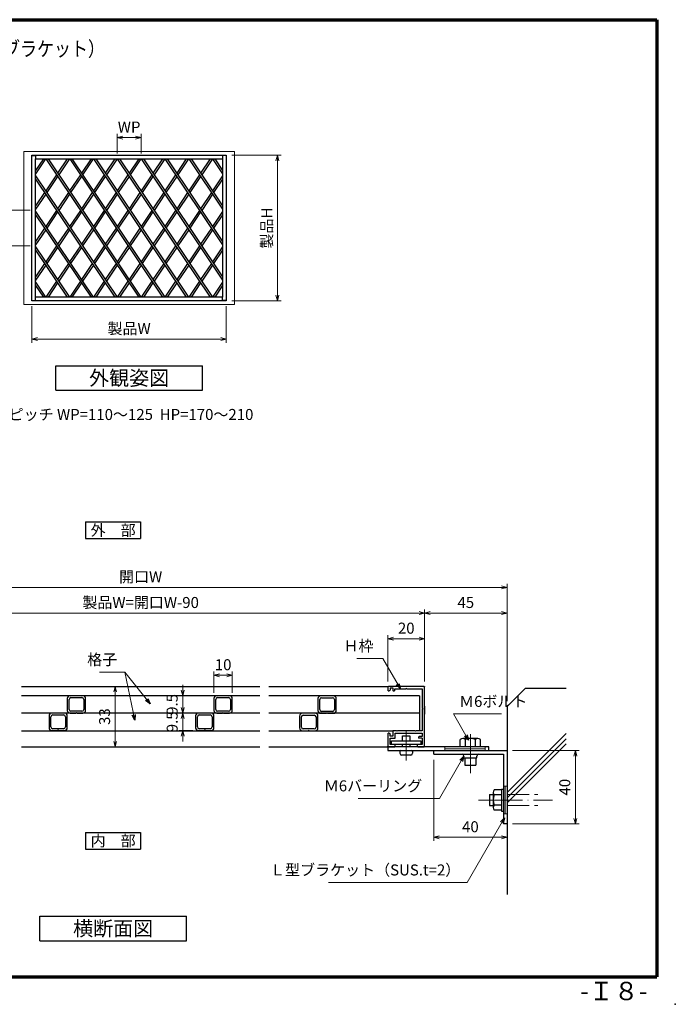
# Model space of a CAD drawing. Units: millimetres. Extents: x 20 to 810, y 21 to 558.
# Drawn here: x 452 to 810, y 21 to 558 of the extents above; entities that cross this region are included whole.
import ezdxf
from ezdxf.enums import TextEntityAlignment as Align

# ---------------------------------------------------------------- set-up
doc = ezdxf.new("R2010")
doc.units = ezdxf.units.MM
doc.header["$MEASUREMENT"] = 0
doc.linetypes.add('ACAD_ISO02W100', pattern=[15, 12, -3])
doc.linetypes.add('ACAD_ISO04W100', pattern=[30, 24, -3, 0, -3])
doc.layers.get('0').update_dxf_attribs({"lineweight": 25})
doc.layers.get('Defpoints').update_dxf_attribs({"lineweight": 25})
for name, color, linetype, lineweight in [('001', 5, 'Continuous', 70), ('003', 2, 'Continuous', 25), ('006', 4, 'ACAD_ISO04W100', 20), ('007', 4, 'ACAD_ISO02W100', 20), ('010', 4, 'Continuous', 20)]:
    doc.layers.add(name, color=color, linetype=linetype, lineweight=lineweight)
for name, color, linetype in [('5C', 7, 'Continuous'), ('型材', 3, 'Continuous'), ('細線', 8, 'Continuous')]:
    doc.layers.add(name, color=color, linetype=linetype)
doc.styles.add('AT_VECTOR', font='romans.shx', dxfattribs={"bigfont": 'extfont.shx'})
doc.styles.add('DIM', font='romans.shx', dxfattribs={"width": 0.75, "bigfont": 'extfont.shx'})
doc.dimstyles.new('DIM', dxfattribs={"dimscale": 2, "dimtxt": 3, "dimasz": 1.5, "dimexe": 1, "dimexo": 1.5, "dimgap": 1, "dimtad": 1, "dimdsep": 46, "dimtxsty": 'DIM', "dimblk": 'OPEN30', "dimcen": 0, "dimclrd": 4, "dimclre": 4, "dimclrt": 7, "dimadec": 0, "dimazin": 0, "dimtfac": 1, "dimtmove": 0, "dimatfit": 3, "dimldrblk": 'OPEN30', "dimfxl": 0, "dimlwd": 20, "dimlwe": 20, "dimarcsym": 0})

# ---------------------------------------------------------------- blocks, each defined once
blk = doc.blocks.new('_Open30')
at = {"color": 0, "linetype": 'ByBlock', "lineweight": -2}
for p, q in [((-1, 0.27), (0, 0)), ((0, 0), (-1, -0.27)), ((0, 0), (-1, 0))]:
    blk.add_line(p, q, dxfattribs=at)
blk = doc.blocks.new('*D21')
at = {"layer": '003', "color": 4, "lineweight": 20}
for p, q in [((363.34, 197.11), (363.34, 236.37)), ((673.19, 197.11), (673.19, 236.37)), ((366.34, 234.37), (670.19, 234.37))]:
    blk.add_line(p, q, dxfattribs=at)
at = {"layer": 'Defpoints', "color": 0}
for p in [(673.19, 234.37), (363.34, 194.11), (673.19, 194.11)]:
    blk.add_point(p, dxfattribs=at)
at = {"layer": '003', "color": 4, "lineweight": 20, "xscale": 3, "yscale": 3, "zscale": 3, "rotation": 180}
blk.add_blockref('_Open30', (363.34, 234.37), dxfattribs=at)
at = {"layer": '003', "color": 4, "lineweight": 20, "xscale": 3, "yscale": 3, "zscale": 3}
blk.add_blockref('_Open30', (673.19, 234.37), dxfattribs=at)
at = {"layer": '003', "color": 7, "insert": (518.27, 239.37), "char_height": 6, "attachment_point": 5, "style": 'DIM'}
blk.add_mtext('製品W=開口W-90', dxfattribs=at)
blk = doc.blocks.new('*D23')
at = {"layer": '003', "color": 4, "lineweight": 20}
for p, q in [((653.19, 197.11), (653.19, 222.37)), ((670.19, 220.37), (656.19, 220.37)), ((673.19, 197.11), (673.19, 222.37))]:
    blk.add_line(p, q, dxfattribs=at)
at = {"layer": 'Defpoints', "color": 0}
for p in [(653.19, 220.37), (653.19, 194.11), (673.19, 194.11)]:
    blk.add_point(p, dxfattribs=at)
at = {"layer": '003', "color": 4, "lineweight": 20, "xscale": 3, "yscale": 3, "zscale": 3, "rotation": 180}
blk.add_blockref('_Open30', (653.19, 220.37), dxfattribs=at)
at = {"layer": '003', "color": 4, "lineweight": 20, "xscale": 3, "yscale": 3, "zscale": 3}
blk.add_blockref('_Open30', (673.19, 220.37), dxfattribs=at)
at = {"layer": '003', "color": 7, "insert": (663.19, 225.37), "char_height": 6, "attachment_point": 5, "style": 'DIM'}
blk.add_mtext('20', dxfattribs=at)
blk = doc.blocks.new('*D28')
at = {"color": 4, "lineweight": 20}
for p, q in [((721.19, 159.41), (757.45, 159.41)), ((755.45, 156.41), (755.45, 122.41)), ((721.19, 119.41), (757.45, 119.41))]:
    blk.add_line(p, q, dxfattribs=at)
at = {"layer": 'Defpoints', "color": 0}
for p in [(718.19, 159.41), (718.19, 119.41), (755.45, 119.41)]:
    blk.add_point(p, dxfattribs=at)
at = {"color": 4, "lineweight": 20, "xscale": 3, "yscale": 3, "zscale": 3}
for p, rotation in [((755.45, 159.41), 90), ((755.45, 119.41), 270)]:
    blk.add_blockref('_Open30', p, dxfattribs=dict(at, rotation=rotation))
at = {"color": 7, "insert": (750.45, 139.41), "char_height": 6, "attachment_point": 5, "rotation": 90, "style": 'DIM'}
blk.add_mtext('40', dxfattribs=at)
blk = doc.blocks.new('*D30')
at = {"layer": '003', "color": 4, "lineweight": 20}
for p, q in [((678.19, 154.41), (678.19, 110.07)), ((718.19, 116.41), (718.19, 110.07)), ((681.19, 112.07), (715.19, 112.07))]:
    blk.add_line(p, q, dxfattribs=at)
at = {"layer": 'Defpoints', "color": 0}
for p in [(678.19, 157.41), (718.19, 119.41), (718.19, 112.07)]:
    blk.add_point(p, dxfattribs=at)
at = {"layer": '003', "color": 4, "lineweight": 20, "xscale": 3, "yscale": 3, "zscale": 3, "rotation": 180}
blk.add_blockref('_Open30', (678.19, 112.07), dxfattribs=at)
at = {"layer": '003', "color": 4, "lineweight": 20, "xscale": 3, "yscale": 3, "zscale": 3}
blk.add_blockref('_Open30', (718.19, 112.07), dxfattribs=at)
at = {"layer": '003', "color": 7, "insert": (698.19, 117.07), "char_height": 6, "attachment_point": 5, "style": 'DIM'}
blk.add_mtext('40', dxfattribs=at)
blk = doc.blocks.new('*D36')
at = {"layer": '003', "color": 4, "lineweight": 20}
for p, q in [((673.19, 197.11), (673.19, 236.37)), ((718.19, 186.41), (718.19, 236.37)), ((676.19, 234.37), (715.19, 234.37))]:
    blk.add_line(p, q, dxfattribs=at)
at = {"layer": 'Defpoints', "color": 0}
for p in [(718.19, 234.37), (673.19, 194.11), (718.19, 183.41)]:
    blk.add_point(p, dxfattribs=at)
at = {"layer": '003', "color": 4, "lineweight": 20, "xscale": 3, "yscale": 3, "zscale": 3, "rotation": 180}
blk.add_blockref('_Open30', (673.19, 234.37), dxfattribs=at)
at = {"layer": '003', "color": 4, "lineweight": 20, "xscale": 3, "yscale": 3, "zscale": 3}
blk.add_blockref('_Open30', (718.19, 234.37), dxfattribs=at)
at = {"layer": '003', "color": 7, "insert": (695.69, 239.37), "char_height": 6, "attachment_point": 5, "style": 'DIM'}
blk.add_mtext('45', dxfattribs=at)
blk = doc.blocks.new('*D39')
at = {"layer": '003', "color": 4, "lineweight": 20}
for p, q in [((318.34, 186.41), (318.34, 250.37)), ((321.34, 248.37), (715.19, 248.37)), ((718.19, 186.41), (718.19, 250.37))]:
    blk.add_line(p, q, dxfattribs=at)
at = {"layer": 'Defpoints', "color": 0}
for p in [(718.19, 248.37), (318.34, 183.41), (718.19, 183.41)]:
    blk.add_point(p, dxfattribs=at)
at = {"layer": '003', "color": 4, "lineweight": 20, "xscale": 3, "yscale": 3, "zscale": 3, "rotation": 180}
blk.add_blockref('_Open30', (318.34, 248.37), dxfattribs=at)
at = {"layer": '003', "color": 4, "lineweight": 20, "xscale": 3, "yscale": 3, "zscale": 3}
blk.add_blockref('_Open30', (718.19, 248.37), dxfattribs=at)
at = {"layer": '003', "color": 7, "insert": (518.27, 253.37), "char_height": 6, "attachment_point": 5, "style": 'DIM'}
blk.add_mtext('開口W', dxfattribs=at)
blk = doc.blocks.new('*D90')
at = {"layer": '003', "color": 4, "lineweight": 20}
for p, q in [((458.97, 401.69), (458.97, 381.77)), ((564.97, 401.69), (564.97, 381.77)), ((461.97, 383.77), (561.97, 383.77))]:
    blk.add_line(p, q, dxfattribs=at)
at = {"layer": 'Defpoints', "color": 0}
for p in [(458.97, 404.69), (564.97, 404.69), (564.97, 383.77)]:
    blk.add_point(p, dxfattribs=at)
at = {"layer": '003', "color": 4, "lineweight": 20, "xscale": 3, "yscale": 3, "zscale": 3, "rotation": 180}
blk.add_blockref('_Open30', (458.97, 383.77), dxfattribs=at)
at = {"layer": '003', "color": 4, "lineweight": 20, "xscale": 3, "yscale": 3, "zscale": 3}
blk.add_blockref('_Open30', (564.97, 383.77), dxfattribs=at)
at = {"layer": '003', "color": 7, "insert": (511.97, 388.77), "char_height": 6, "attachment_point": 5, "style": 'DIM'}
blk.add_mtext('製品W', dxfattribs=at)
blk = doc.blocks.new('*D91')
at = {"layer": '003', "color": 4, "lineweight": 20}
for p, q in [((567.97, 484.03), (594.86, 484.03)), ((592.86, 481.03), (592.86, 407.69)), ((567.97, 404.69), (594.86, 404.69))]:
    blk.add_line(p, q, dxfattribs=at)
at = {"layer": 'Defpoints', "color": 0}
for p in [(564.97, 484.03), (564.97, 404.69), (592.86, 404.69)]:
    blk.add_point(p, dxfattribs=at)
at = {"layer": '003', "color": 4, "lineweight": 20, "xscale": 3, "yscale": 3, "zscale": 3}
for p, rotation in [((592.86, 484.03), 90), ((592.86, 404.69), 270)]:
    blk.add_blockref('_Open30', p, dxfattribs=dict(at, rotation=rotation))
at = {"layer": '003', "color": 7, "insert": (587.86, 444.36), "char_height": 6, "attachment_point": 5, "rotation": 90, "style": 'DIM'}
blk.add_mtext('製品H', dxfattribs=at)
blk = doc.blocks.new('*D92')
at = {"layer": '003', "color": 4, "lineweight": 20}
for p, q in [((505.47, 485.03), (505.47, 495.69)), ((518.47, 485.03), (518.47, 495.69)), ((508.47, 493.69), (515.47, 493.69))]:
    blk.add_line(p, q, dxfattribs=at)
at = {"layer": 'Defpoints', "color": 0}
for p in [(518.47, 493.69), (505.47, 482.03), (518.47, 482.03)]:
    blk.add_point(p, dxfattribs=at)
at = {"layer": '003', "color": 4, "lineweight": 20, "xscale": 3, "yscale": 3, "zscale": 3, "rotation": 180}
blk.add_blockref('_Open30', (505.47, 493.69), dxfattribs=at)
at = {"layer": '003', "color": 4, "lineweight": 20, "xscale": 3, "yscale": 3, "zscale": 3}
blk.add_blockref('_Open30', (518.47, 493.69), dxfattribs=at)
at = {"layer": '003', "color": 7, "insert": (511.97, 498.69), "char_height": 6, "attachment_point": 5, "style": 'DIM'}
blk.add_mtext('WP', dxfattribs=at)
blk = doc.blocks.new('*D93')
at = {"layer": '003', "color": 4, "lineweight": 20}
for p, q in [((457.97, 454.03), (444.21, 454.03)), ((446.21, 451.03), (446.21, 437.69)), ((457.97, 434.69), (444.21, 434.69))]:
    blk.add_line(p, q, dxfattribs=at)
at = {"layer": 'Defpoints', "color": 0}
for p in [(460.97, 454.03), (446.21, 434.69), (460.97, 434.69)]:
    blk.add_point(p, dxfattribs=at)
at = {"layer": '003', "color": 4, "lineweight": 20, "xscale": 3, "yscale": 3, "zscale": 3}
for p, rotation in [((446.21, 454.03), 90), ((446.21, 434.69), 270)]:
    blk.add_blockref('_Open30', p, dxfattribs=dict(at, rotation=rotation))
at = {"layer": '003', "color": 7, "insert": (441.21, 444.36), "char_height": 6, "attachment_point": 5, "rotation": 90, "style": 'DIM'}
blk.add_mtext('HP', dxfattribs=at)
blk = doc.blocks.new('*D107')
at = {"layer": '003', "color": 4, "lineweight": 20}
for p, q in [((506.66, 194.41), (506.37, 194.41)), ((504.37, 191.41), (504.37, 164.41)), ((506.66, 161.41), (506.37, 161.41))]:
    blk.add_line(p, q, dxfattribs=at)
at = {"layer": 'Defpoints', "color": 0}
for p in [(503.66, 194.41), (503.66, 161.41), (504.37, 161.41)]:
    blk.add_point(p, dxfattribs=at)
at = {"layer": '003', "color": 4, "lineweight": 20, "xscale": 3, "yscale": 3, "zscale": 3}
for p, rotation in [((504.37, 194.41), 90), ((504.37, 161.41), 270)]:
    blk.add_blockref('_Open30', p, dxfattribs=dict(at, rotation=rotation))
at = {"layer": '003', "color": 7, "insert": (499.37, 177.91), "char_height": 6, "attachment_point": 5, "rotation": 90, "style": 'DIM'}
blk.add_mtext('33', dxfattribs=at)
blk = doc.blocks.new('*D109')
at = {"layer": '003', "color": 4, "lineweight": 20}
for p, q in [((541.24, 182.81), (541.24, 185.81)), ((546.77, 179.81), (539.24, 179.81)), ((541.24, 179.81), (541.24, 170.31)), ((546.77, 170.31), (539.24, 170.31)), ((541.24, 167.31), (541.24, 164.31))]:
    blk.add_line(p, q, dxfattribs=at)
at = {"layer": 'Defpoints', "color": 0}
for p in [(549.77, 179.81), (541.24, 170.31), (549.77, 170.31)]:
    blk.add_point(p, dxfattribs=at)
at = {"layer": '003', "color": 4, "lineweight": 20, "xscale": 3, "yscale": 3, "zscale": 3}
for p, rotation in [((541.24, 179.81), 270), ((541.24, 170.31), 90)]:
    blk.add_blockref('_Open30', p, dxfattribs=dict(at, rotation=rotation))
at = {"layer": '003', "color": 7, "insert": (536.24, 175.06), "char_height": 6, "attachment_point": 5, "rotation": 90, "style": 'DIM'}
blk.add_mtext('9.5', dxfattribs=at)
blk = doc.blocks.new('*D110')
at = {"layer": '003', "color": 4, "lineweight": 20}
for p, q in [((541.24, 192.31), (541.24, 195.31)), ((546.77, 189.31), (539.24, 189.31)), ((541.24, 189.31), (541.24, 179.81)), ((546.77, 179.81), (539.24, 179.81)), ((541.24, 176.81), (541.24, 173.81))]:
    blk.add_line(p, q, dxfattribs=at)
at = {"layer": 'Defpoints', "color": 0}
for p in [(549.77, 189.31), (541.24, 179.81), (549.77, 179.81)]:
    blk.add_point(p, dxfattribs=at)
at = {"layer": '003', "color": 4, "lineweight": 20, "xscale": 3, "yscale": 3, "zscale": 3}
for p, rotation in [((541.24, 189.31), 270), ((541.24, 179.81), 90)]:
    blk.add_blockref('_Open30', p, dxfattribs=dict(at, rotation=rotation))
at = {"layer": '003', "color": 7, "insert": (536.24, 184.56), "char_height": 6, "attachment_point": 5, "rotation": 90, "style": 'DIM'}
blk.add_mtext('9.5', dxfattribs=at)
blk = doc.blocks.new('*D111')
at = {"layer": '003', "color": 4, "lineweight": 20}
for p, q in [((558.27, 190.81), (558.27, 202.43)), ((561.27, 200.43), (565.27, 200.43)), ((568.27, 190.81), (568.27, 202.43))]:
    blk.add_line(p, q, dxfattribs=at)
at = {"layer": 'Defpoints', "color": 0}
for p in [(568.27, 200.43), (558.27, 187.81), (568.27, 187.81)]:
    blk.add_point(p, dxfattribs=at)
at = {"layer": '003', "color": 4, "lineweight": 20, "xscale": 3, "yscale": 3, "zscale": 3, "rotation": 180}
blk.add_blockref('_Open30', (558.27, 200.43), dxfattribs=at)
at = {"layer": '003', "color": 4, "lineweight": 20, "xscale": 3, "yscale": 3, "zscale": 3}
blk.add_blockref('_Open30', (568.27, 200.43), dxfattribs=at)
at = {"layer": '003', "color": 7, "insert": (563.27, 205.43), "char_height": 6, "attachment_point": 5, "style": 'DIM'}
blk.add_mtext('10', dxfattribs=at)
blk = doc.blocks.new('新1型枠')
for p, q in [((0, 0.3), (0, 32.7)), ((0.3, 33), (19.7, 33)), ((20, 32.7), (20, 30.8)), ((1.3, 31.7), (1.3, 21.1)), ((9.7, 31.7), (1.3, 31.7)), ((10, 32), (9.7, 31.7)), ((10.3, 31.7), (10, 32)), ((16.3, 31.7), (10.3, 31.7)), ((16.3, 30.8), (16.3, 31.7)), ((17.1, 30.6), (16.5, 30.6)), ((17.3, 32.1), (17.3, 30.8)), ((18.8, 32.1), (17.3, 32.1)), ((18.8, 32.1), (18.8, 31.1)), ((19.8, 30.6), (19.3, 30.6)), ((0, 22.25), (0, 17.75)), ((1.3, 21.1), (1, 20.8)), ((1, 20.8), (1.3, 20.5)), ((1.3, 20.5), (1.3, 8.8)), ((1.3, 8.8), (4.7, 8.8)), ((9.7, 7.4), (1.3, 7.4)), ((1.3, 7.4), (1.3, 5.6)), ((1.3, 5.6), (3, 5.6)), ((4.7, 8.8), (5, 8.5)), ((5, 8.5), (5.3, 8.8)), ((5.3, 8.8), (14.7, 8.8)), ((10, 7.7), (9.7, 7.4)), ((10.3, 7.4), (10, 7.7)), ((16.1, 7.4), (10.3, 7.4)), ((14.7, 8.8), (15, 8.5)), ((15, 8.5), (15.3, 8.8)), ((15.3, 8.8), (17.3, 8.8)), ((16.1, 4.7), (16.1, 7.4)), ((17.3, 8.8), (17.3, 8.5)), ((17.3, 8.5), (17.3, 6.6)), ((17.3, 6.6), (17.3, 5.9)), ((17.3, 5.9), (18.8, 5.9)), ((18.8, 5.9), (18.8, 6.9)), ((19.3, 7.4), (19.8, 7.4)), ((20, 7.2), (20, 0.3)), ((3.7, 0), (0.3, 0)), ((1.3, 4.7), (1.3, 1.2)), ((1.3, 4.7), (3, 4.7)), ((1.3, 1.2), (4, 1.2)), ((3.3, 5.3), (3.3, 5)), ((4, 1.2), (4, 0.3)), ((16, 0.3), (16, 1.2)), ((16, 1.2), (18.7, 1.2)), ((18.7, 4.7), (16.1, 4.7)), ((19.7, 0), (16.3, 0)), ((18.7, 1.2), (18.7, 4.7))]:
    blk.add_line(p, q)
for centre, radius, start, end in [((0.3, 32.7), 0.3, 90, 180), ((19.7, 32.7), 0.3, 360, 90), ((16.5, 30.8), 0.2, 180, 270), ((17.1, 30.8), 0.2, 270, 0), ((19.3, 31.1), 0.5, 180, 270), ((19.8, 30.8), 0.2, 270, 0), ((3, 5.3), 0.3, 0, 90), ((19.3, 6.9), 0.5, 90, 180), ((19.8, 7.2), 0.2, 360, 90), ((0.3, 0.3), 0.3, 180, 270), ((3, 5), 0.3, 270, 0), ((3.7, 0.3), 0.3, 270, 0), ((16.3, 0.3), 0.3, 180, 270), ((19.7, 0.3), 0.3, 270, 0)]:
    blk.add_arc(centre, radius, start, end)
blk = doc.blocks.new('10角新')
for p, q in [((-5, 8), (-5, 1.5)), ((-4, 2), (-4, 7.5)), ((3.5, 9.5), (-3.5, 9.5)), ((-3, 8.5), (3, 8.5)), ((4, 7.5), (4, 2)), ((5, 1.5), (5, 8)), ((-3.5, 0), (-0.3, 0)), ((3, 1), (-3, 1)), ((-0.3, 0), (0, 0.3)), ((0, 0.3), (0.3, 0)), ((0.3, 0), (3.5, 0))]:
    blk.add_line(p, q)
for centre, radius, start, end in [((-3.5, 8), 1.5, 90, 180), ((-3, 7.5), 1, 90, 180), ((3, 7.5), 1, 0, 90), ((3.5, 8), 1.5, 0, 90), ((-3.5, 1.5), 1.5, 180, 270), ((-3, 2), 1, 180, 270), ((3, 2), 1, 270, 0), ((3.5, 1.5), 1.5, 270, 0)]:
    blk.add_arc(centre, radius, start, end)

msp = doc.modelspace()

# ---------------------------------------------------------------- linework, layer by layer
for p, q in [((466.4, 482.025), (460.97, 473.95)), ((465.195, 482.025), (460.97, 475.742)), ((466.54, 482.025), (517.195, 406.692)), ((467.745, 482.025), (518.4, 406.692)), ((478.195, 482.025), (472.97, 474.255)), ((479.4, 482.025), (473.573, 473.358)), ((479.54, 482.025), (530.195, 406.692)), ((480.745, 482.025), (531.4, 406.692)), ((491.195, 482.025), (485.97, 474.255)), ((492.4, 482.025), (486.573, 473.358)), ((492.54, 482.025), (543.195, 406.692)), ((493.745, 482.025), (544.4, 406.692)), ((504.195, 482.025), (498.97, 474.255)), ((505.4, 482.025), (499.573, 473.358)), ((505.54, 482.025), (556.195, 406.692)), ((506.745, 482.025), (557.4, 406.692)), ((517.195, 482.025), (511.97, 474.255)), ((518.4, 482.025), (512.573, 473.358)), ((518.54, 482.025), (562.97, 415.95)), ((519.745, 482.025), (562.97, 417.742)), ((530.195, 482.025), (524.97, 474.255)), ((531.4, 482.025), (525.573, 473.358)), ((531.54, 482.025), (562.97, 435.283)), ((532.745, 482.025), (562.97, 437.075)), ((543.195, 482.025), (537.97, 474.255)), ((544.4, 482.025), (538.573, 473.358)), ((544.54, 482.025), (562.97, 454.616)), ((545.745, 482.025), (562.97, 456.408)), ((556.195, 482.025), (550.97, 474.255)), ((557.4, 482.025), (551.573, 473.358)), ((557.54, 482.025), (562.97, 473.95)), ((558.745, 482.025), (562.97, 475.742)), ((460.97, 472.767), (505.4, 406.692)), ((472.368, 473.358), (466.47, 464.588)), ((485.368, 473.358), (479.47, 464.588)), ((498.368, 473.358), (492.47, 464.588)), ((511.368, 473.358), (505.47, 464.588)), ((524.368, 473.358), (518.47, 464.588)), ((537.368, 473.358), (531.47, 464.588)), ((550.368, 473.358), (544.47, 464.588)), ((562.97, 472.767), (557.47, 464.588)), ((460.97, 470.975), (504.195, 406.692)), ((472.97, 472.462), (467.073, 463.692)), ((485.97, 472.462), (480.073, 463.692)), ((498.97, 472.462), (493.073, 463.692)), ((511.97, 472.462), (506.073, 463.692)), ((524.97, 472.462), (519.073, 463.692)), ((537.97, 472.462), (532.073, 463.692)), ((550.97, 472.462), (545.073, 463.692)), ((562.97, 470.975), (558.073, 463.692)), ((465.868, 463.692), (460.97, 456.408)), ((466.47, 462.796), (460.97, 454.616)), ((478.868, 463.692), (472.97, 454.921)), ((479.47, 462.796), (473.573, 454.025)), ((491.868, 463.692), (485.97, 454.921)), ((492.47, 462.796), (486.573, 454.025)), ((504.868, 463.692), (498.97, 454.921)), ((505.47, 462.796), (499.573, 454.025)), ((517.868, 463.692), (511.97, 454.921)), ((518.47, 462.796), (512.573, 454.025)), ((530.868, 463.692), (524.97, 454.921)), ((531.47, 462.796), (525.573, 454.025)), ((543.868, 463.692), (537.97, 454.921)), ((544.47, 462.796), (538.573, 454.025)), ((556.868, 463.692), (550.97, 454.921)), ((557.47, 462.796), (551.573, 454.025)), ((460.97, 453.434), (492.4, 406.692)), ((460.97, 451.642), (491.195, 406.692)), ((472.368, 454.025), (466.47, 445.255)), ((472.97, 453.129), (467.073, 444.358)), ((485.368, 454.025), (479.47, 445.255)), ((485.97, 453.129), (480.073, 444.358)), ((498.368, 454.025), (492.47, 445.255)), ((498.97, 453.129), (493.073, 444.358)), ((511.368, 454.025), (505.47, 445.255)), ((511.97, 453.129), (506.073, 444.358)), ((524.368, 454.025), (518.47, 445.255)), ((524.97, 453.129), (519.073, 444.358)), ((537.368, 454.025), (531.47, 445.255)), ((537.97, 453.129), (532.073, 444.358)), ((550.368, 454.025), (544.47, 445.255)), ((550.97, 453.129), (545.073, 444.358)), ((562.97, 453.434), (557.47, 445.255)), ((562.97, 451.642), (558.073, 444.358)), ((465.868, 444.358), (460.97, 437.075)), ((466.47, 443.462), (460.97, 435.283)), ((478.868, 444.358), (472.97, 435.588)), ((479.47, 443.462), (473.573, 434.692)), ((491.868, 444.358), (485.97, 435.588)), ((492.47, 443.462), (486.573, 434.692)), ((504.868, 444.358), (498.97, 435.588)), ((505.47, 443.462), (499.573, 434.692)), ((517.868, 444.358), (511.97, 435.588)), ((518.47, 443.462), (512.573, 434.692)), ((530.868, 444.358), (524.97, 435.588)), ((531.47, 443.462), (525.573, 434.692)), ((543.868, 444.358), (537.97, 435.588)), ((544.47, 443.462), (538.573, 434.692)), ((556.868, 444.358), (550.97, 435.588)), ((557.47, 443.462), (551.573, 434.692)), ((460.97, 434.101), (479.4, 406.692)), ((460.97, 432.309), (478.195, 406.692)), ((472.368, 434.692), (466.47, 425.921)), ((472.97, 433.796), (467.073, 425.025)), ((485.368, 434.692), (479.47, 425.921)), ((485.368, 434.692), (479.47, 425.921)), ((485.97, 433.796), (480.073, 425.025)), ((485.97, 433.796), (480.073, 425.025)), ((498.368, 434.692), (492.47, 425.921)), ((498.97, 433.796), (493.073, 425.025)), ((511.368, 434.692), (505.47, 425.921)), ((511.97, 433.796), (506.073, 425.025)), ((524.368, 434.692), (518.47, 425.921)), ((524.97, 433.796), (519.073, 425.025)), ((537.368, 434.692), (531.47, 425.921)), ((537.97, 433.796), (532.073, 425.025)), ((550.368, 434.692), (544.47, 425.921)), ((550.97, 433.796), (545.073, 425.025)), ((562.97, 434.101), (557.47, 425.921)), ((562.97, 432.309), (558.073, 425.025)), ((465.868, 425.025), (460.97, 417.742)), ((478.868, 425.025), (472.97, 416.255)), ((491.868, 425.025), (485.97, 416.255)), ((504.868, 425.025), (498.97, 416.255)), ((517.868, 425.025), (511.97, 416.255)), ((530.868, 425.025), (524.97, 416.255)), ((543.868, 425.025), (537.97, 416.255)), ((556.868, 425.025), (550.97, 416.255)), ((466.47, 424.129), (460.97, 415.95)), ((479.47, 424.129), (473.573, 415.358)), ((492.47, 424.129), (486.573, 415.358)), ((505.47, 424.129), (499.573, 415.358)), ((518.47, 424.129), (512.573, 415.358)), ((531.47, 424.129), (525.573, 415.358)), ((544.47, 424.129), (538.573, 415.358)), ((557.47, 424.129), (551.573, 415.358)), ((460.97, 414.767), (466.4, 406.692)), ((472.368, 415.358), (466.54, 406.692)), ((472.97, 414.462), (467.745, 406.692)), ((485.368, 415.358), (479.54, 406.692)), ((485.97, 414.462), (480.745, 406.692)), ((498.368, 415.358), (492.54, 406.692)), ((498.97, 414.462), (493.745, 406.692)), ((511.368, 415.358), (505.54, 406.692)), ((511.97, 414.462), (506.745, 406.692)), ((524.368, 415.358), (518.54, 406.692)), ((524.97, 414.462), (519.745, 406.692)), ((537.368, 415.358), (531.54, 406.692)), ((537.97, 414.462), (532.745, 406.692)), ((550.368, 415.358), (544.54, 406.692)), ((550.97, 414.462), (545.745, 406.692)), ((562.97, 414.767), (557.54, 406.692)), ((460.97, 412.975), (465.195, 406.692)), ((562.97, 412.975), (558.745, 406.692)), ((453.265, 194.413), (583.265, 194.413)), ((588.265, 194.413), (653.488, 194.413)), ((728.188, 193.413), (718.188, 183.413)), ((728.188, 193.413), (750.358, 193.413)), ((718.188, 183.413), (718.188, 80.84)), ((750.358, 168.675), (718.188, 136.505)), ((453.265, 161.413), (583.265, 161.413)), ((588.265, 161.413), (653.488, 161.413)), ((750.358, 165.855), (718.188, 133.685)), ((750.358, 163.035), (718.188, 130.865))]:
    msp.add_line(p, q)
at = {"color": 2, "linetype": 'Continuous'}
for p, q in [((715.188, 137.906), (711.188, 137.906)), ((715.188, 135.156), (711.188, 135.156)), ((715.188, 138.406), (715.188, 126.406)), ((715.188, 129.656), (711.188, 129.656)), ((715.188, 126.906), (711.188, 126.906))]:
    msp.add_line(p, q, dxfattribs=at)
for centre, radius, start, end in [((712.828, 136.526), 2.14, 139.92062, 219.87423), ((718.498, 132.406), 7.81, 159.38386, 200.61615), ((712.828, 128.276), 2.14, 139.92062, 219.87423)]:
    msp.add_arc(centre, radius, start, end, dxfattribs=at)
msp.add_point((810, 21))
at = {"layer": '001'}
for p, q in [((40, 558), (800, 558)), ((800, 558), (800, 36)), ((40, 36), (800, 36))]:
    msp.add_line(p, q, dxfattribs=at)
at = {"layer": '003'}
for p, q in [((471.97, 369.237), (551.97, 369.237)), ((471.97, 355.904), (471.97, 369.237)), ((551.97, 355.904), (551.97, 369.237)), ((471.97, 355.904), (551.97, 355.904)), ((488.265, 284.061), (518.265, 284.061)), ((488.265, 284.061), (488.265, 275.061)), ((518.265, 284.061), (518.265, 275.061)), ((488.265, 275.061), (518.265, 275.061)), ((661.188, 167.413), (665.188, 167.413)), ((661.188, 164.713), (661.188, 167.413)), ((665.188, 167.413), (665.188, 164.713)), ((708.188, 161.413), (653.188, 161.413)), ((653.188, 161.413), (653.188, 159.413)), ((661.188, 161.413), (661.188, 162.713)), ((665.188, 162.713), (665.188, 161.413)), ((692.688, 161.413), (692.688, 165.413)), ((702.312, 165.913), (694.062, 165.913)), ((695.438, 161.413), (695.438, 165.413)), ((700.938, 161.413), (700.938, 165.413)), ((703.688, 161.413), (703.688, 165.413)), ((708.188, 159.413), (708.188, 161.413)), ((653.188, 159.413), (708.188, 159.413)), ((659.688, 158.903), (659.688, 157.903)), ((665.688, 156.903), (660.688, 156.903)), ((666.688, 158.903), (666.688, 157.903)), ((678.188, 159.413), (718.188, 159.413)), ((678.188, 157.413), (678.188, 159.413)), ((678.188, 157.413), (716.188, 157.413)), ((694.688, 155.413), (694.688, 156.413)), ((701.688, 155.413), (701.688, 156.413)), ((716.188, 157.413), (716.188, 119.413)), ((718.188, 159.413), (718.188, 119.413)), ((694.688, 155.413), (701.688, 155.413)), ((695.195, 155.413), (695.195, 151.413)), ((695.195, 151.413), (701.195, 151.413)), ((701.195, 155.413), (701.195, 151.413)), ((708.688, 135.413), (708.688, 129.413)), ((708.688, 135.413), (710.688, 135.413)), ((710.688, 136.53), (710.688, 128.28)), ((715.188, 138.406), (716.188, 138.406)), ((708.688, 129.413), (710.688, 129.413)), ((715.188, 126.406), (716.188, 126.406)), ((718.188, 119.413), (716.188, 119.413)), ((488.265, 114.686), (488.265, 105.686)), ((488.265, 114.686), (518.265, 114.686)), ((518.265, 114.686), (518.265, 105.686)), ((488.265, 105.686), (518.265, 105.686)), ((463.265, 69.014), (543.265, 69.014)), ((463.265, 55.681), (463.265, 69.014)), ((543.265, 55.681), (543.265, 69.014)), ((463.265, 55.681), (543.265, 55.681))]:
    msp.add_line(p, q, dxfattribs=at)
msp.add_lwpolyline([(655.188, 164.713), (671.188, 164.713), (671.188, 162.713), (655.188, 162.713)], close=True, dxfattribs=at)
for centre, radius, start, end in [((694.058, 163.773), 2.14, 49.92062, 129.87423), ((698.188, 158.103), 7.81, 69.38386, 110.61615), ((702.308, 163.773), 2.14, 49.92062, 129.87423), ((660.188, 158.913), 0.5, 90, 180), ((660.688, 157.903), 1, 180, 270), ((665.688, 157.903), 1, 270, 0), ((666.188, 158.913), 0.5, 0, 90), ((693.688, 156.413), 1, 0, 90), ((702.688, 156.413), 1, 90, 180)]:
    msp.add_arc(centre, radius, start, end, dxfattribs=at)
at = {"layer": '006'}
for p, q in [((663.188, 170.017), (663.188, 153.903)), ((698.188, 147.018), (698.188, 168.331)), ((702.556, 132.413), (743.045, 132.413))]:
    msp.add_line(p, q, dxfattribs=at)
at = {"layer": '007'}
for p, q in [((718.188, 135.413), (735.04, 135.413)), ((718.188, 129.413), (735.04, 129.413))]:
    msp.add_line(p, q, dxfattribs=at)
at = {"layer": '010'}
for p, q in [((684.188, 159.413), (684.188, 161.413)), ((706.188, 159.413), (706.188, 161.413)), ((706.188, 160.413), (684.188, 160.413)), ((718.188, 139.913), (716.188, 139.913)), ((717.188, 139.913), (717.188, 124.913)), ((718.188, 124.913), (716.188, 124.913))]:
    msp.add_line(p, q, dxfattribs=at)
msp.add_lwpolyline([(454.47, 486.025), (569.47, 486.025), (569.47, 402.692), (454.47, 402.692)], close=True, dxfattribs=at)
at = {"layer": '5C'}
for p, q in [((458.97, 404.692), (458.97, 484.025)), ((458.97, 484.025), (564.97, 484.025)), ((458.97, 483.875), (460.97, 483.875)), ((460.97, 483.875), (460.97, 482.025)), ((562.97, 483.875), (562.97, 482.025)), ((564.97, 483.875), (562.97, 483.875)), ((564.97, 484.025), (564.97, 404.692)), ((460.97, 406.692), (460.97, 482.025)), ((460.97, 482.025), (562.97, 482.025)), ((460.97, 482.025), (460.97, 482.025)), ((562.97, 482.025), (562.97, 406.692)), ((562.97, 482.025), (562.97, 482.025)), ((458.97, 404.842), (460.97, 404.842)), ((564.97, 404.692), (458.97, 404.692)), ((562.97, 406.692), (460.97, 406.692)), ((460.97, 406.692), (460.97, 406.692)), ((460.97, 404.842), (460.97, 406.692)), ((562.97, 404.842), (562.97, 406.692)), ((562.97, 406.692), (562.97, 406.692)), ((564.97, 404.842), (562.97, 404.842))]:
    msp.add_line(p, q, dxfattribs=at)
at = {"layer": '細線'}
for p, q in [((583.265, 189.217), (453.265, 189.217)), ((670.388, 189.217), (588.265, 189.217)), ((670.388, 189.217), (670.388, 170.213)), ((583.265, 179.717), (453.265, 179.717)), ((670.388, 179.717), (588.265, 179.717)), ((453.265, 170.213), (583.265, 170.213)), ((588.265, 170.213), (655.888, 170.213))]:
    msp.add_line(p, q, dxfattribs=at)

# ---------------------------------------------------------------- block references
at = {"layer": '型材', "xscale": -1}
msp.add_blockref('新1型枠', (673.188, 161.413), dxfattribs=at)
at = {"layer": '型材'}
for p in [(483.265, 179.813), (563.265, 179.813), (619.988, 179.713), (473.265, 170.313), (553.265, 170.313), (609.988, 170.213)]:
    msp.add_blockref('10角新', p, dxfattribs=at)

# ---------------------------------------------------------------- texts
at = {"style": 'AT_VECTOR', "width": 0.85}
msp.add_text('（脱着ブラケット）', height=8, dxfattribs=at).set_placement((457.072, 542.107), align=Align.MIDDLE_CENTER)
at = {"style": 'AT_VECTOR'}
for s, height, p in [('外観姿図', 8, (511.97, 362.571)), ('外\u3000部', 6, (503.265, 279.561)), ('内\u3000部', 6, (503.265, 110.186)), ('横断面図', 8, (503.265, 62.347)), ('-Ｉ８-', 10, (776.396, 28.251))]:
    msp.add_text(s, height=height, dxfattribs=at).set_placement(p, align=Align.MIDDLE_CENTER)
msp.add_text('※基本ピッチ WP=110～125  HP=170～210', height=6, dxfattribs=at).set_placement((421.692, 339.69))
at = {"layer": '003', "color": 7, "char_height": 6, "style": 'DIM'}
for s, insert, attachment_point in [('Ｈ枠', (645.312, 211.597), 9), ('格子', (505.481, 204.156), 9), ('Ｍ6ボルト', (692.002, 181.337), 7), ('Ｍ6バーリング', (671.878, 135.267), 9), ('Ｌ型ブラケット（SUS.t=2）', (692.679, 89.393), 9)]:
    msp.add_mtext(s, dxfattribs=dict(at, insert=insert, attachment_point=attachment_point))

# ---------------------------------------------------------------- dimensions: what is measured, and where the dimension line sits
dim = msp.add_linear_dim(base=(755.451, 119.413), p1=(718.188, 159.413), p2=(718.188, 119.413), angle=90, dimstyle='DIM')
dim.commit()
dim.dimension.update_dxf_attribs({"geometry": '*D28', "text_midpoint": (750.451, 139.413)})
at = {"layer": '003'}
for base, p1, p2, text, picture, middle in [((518.47, 493.692), (505.47, 482.025), (518.47, 482.025), 'WP', '*D92', (511.97, 498.692)), ((564.97, 383.77), (458.97, 404.692), (564.97, 404.692), '製品W', '*D90', (511.97, 388.77)), ((673.188, 234.372), (363.343, 194.113), (673.188, 194.113), '製品W=開口W-90', '*D21', (518.265, 239.372))]:
    dim = msp.add_linear_dim(base=base, p1=p1, p2=p2, text=text, dimstyle='DIM', dxfattribs=at)
    dim.commit()
    dim.dimension.update_dxf_attribs({"geometry": picture, "text_midpoint": middle})
for base, p1, p2, angle, text, picture, middle in [((592.856, 404.692), (564.97, 484.025), (564.97, 404.692), 90, '製品H', '*D91', (587.856, 444.358)), ((446.208, 434.692), (460.97, 454.025), (460.97, 434.692), 90, 'HP', '*D93', (441.208, 444.358)), ((718.188, 248.372), (318.343, 183.413), (718.188, 183.413), 180, '開口W', '*D39', (518.265, 253.372))]:
    dim = msp.add_linear_dim(base=base, p1=p1, p2=p2, angle=angle, text=text, dimstyle='DIM', dxfattribs=at)
    dim.commit()
    dim.dimension.update_dxf_attribs({"geometry": picture, "text_midpoint": middle})
for base, p1, p2, picture, middle in [((718.188, 234.372), (673.188, 194.113), (718.188, 183.413), '*D36', (695.688, 239.372)), ((653.188, 220.372), (673.188, 194.113), (653.188, 194.113), '*D23', (663.188, 225.372)), ((718.188, 112.074), (678.188, 157.413), (718.188, 119.413), '*D30', (698.188, 117.074))]:
    dim = msp.add_linear_dim(base=base, p1=p1, p2=p2, dimstyle='DIM', dxfattribs=at)
    dim.commit()
    dim.dimension.update_dxf_attribs({"geometry": picture, "text_midpoint": middle})
dim = msp.add_linear_dim(base=(568.265, 200.425), p1=(558.265, 187.813), p2=(568.265, 187.813), dimstyle='DIM', dxfattribs=at)
dim.commit()
dim.dimension.update_dxf_attribs({"geometry": '*D111', "text_midpoint": (563.265, 200.425), "dimtype": 160})
dim = msp.add_linear_dim(base=(504.37, 161.413), p1=(503.662, 194.413), p2=(503.662, 161.413), angle=90, dimstyle='DIM', dxfattribs=at)
dim.commit()
dim.dimension.update_dxf_attribs({"geometry": '*D107', "text_midpoint": (499.37, 177.913)})
for base, p1, p2, picture, middle in [((541.239, 179.813), (549.765, 189.313), (549.765, 179.813), '*D110', (541.239, 184.563)), ((541.239, 170.313), (549.765, 179.813), (549.765, 170.313), '*D109', (541.239, 175.063))]:
    dim = msp.add_linear_dim(base=base, p1=p1, p2=p2, angle=90, dimstyle='DIM', dxfattribs=at)
    dim.commit()
    dim.dimension.update_dxf_attribs({"geometry": picture, "text_midpoint": middle, "dimtype": 160})

# ---------------------------------------------------------------- leaders
at = {"layer": '003', "annotation_type": 0, "has_hookline": 1}
for points, hookline_direction, text_width in [([(659.964, 192.989), (650.376, 209.597), (647.312, 209.597)], 1, 9), ([(515.081, 175.982), (509.588, 202.156), (507.481, 202.156)], 1, 9.6), ([(697.221, 165.021), (688.955, 179.337), (690.002, 179.337)], 0, 23.186), ([(694.688, 156.413), (681.324, 133.267), (673.878, 133.267)], 1, 34.886), ([(716.845, 122.633), (696.5, 87.393), (694.679, 87.393)], 1, 71.957)]:
    msp.add_leader(points, dimstyle='DIM', override={"dimgap": 1, "dimtad": 1}, dxfattribs=dict(at, hookline_direction=hookline_direction, text_width=text_width))
at = {"layer": '003'}
msp.add_leader([(523.436, 184.905), (509.588, 202.156), (508.534, 202.156)], dimstyle='DIM', override={"dimgap": 1, "dimtad": 1}, dxfattribs=at)

doc.saveas('drawing.dxf')
